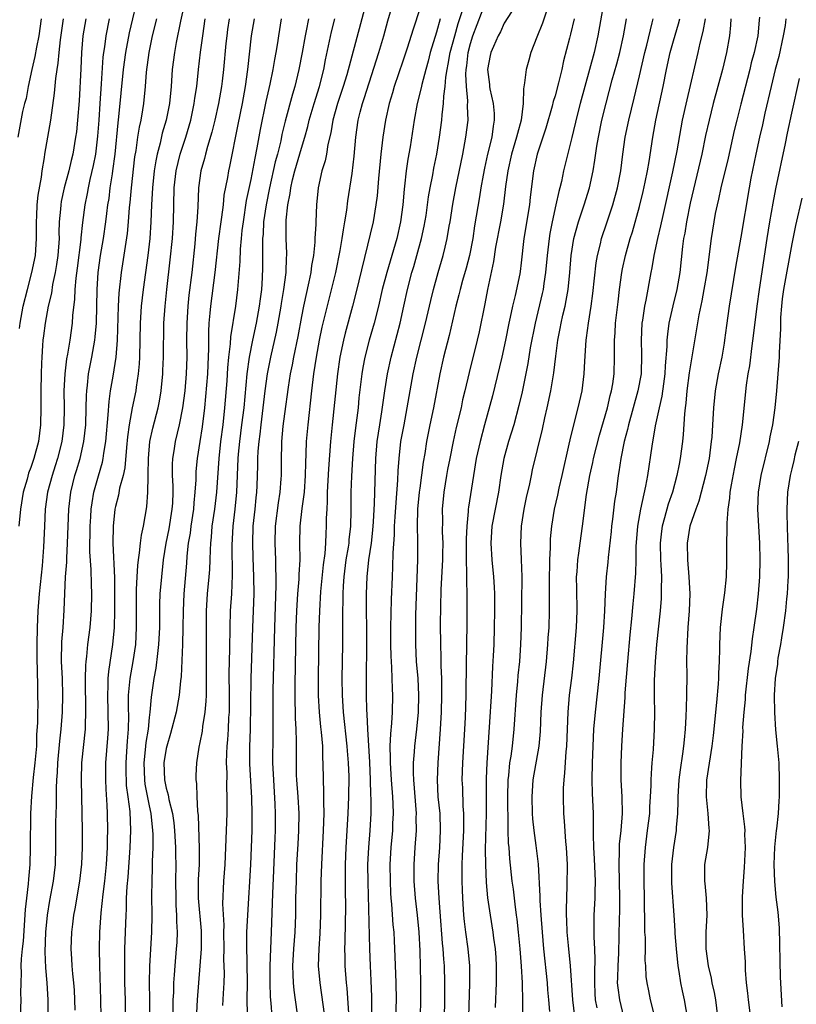
# Model space of a CAD drawing. Units: inches. Extents: x 2586000 to 2589000, y 1497000 to 1500000.
# Drawn here: x 2586140 to 2586232, y 1497402 to 1497519 of the extents above; entities that cross this region are included whole.
import ezdxf

# ---------------------------------------------------------------- set-up
doc = ezdxf.new("R2010")
doc.units = ezdxf.units.IN
doc.header["$MEASUREMENT"] = 0
doc.layers.add('LD25861497_2ft', color=101, linetype='Continuous')

msp = doc.modelspace()

# ---------------------------------------------------------------- linework, layer by layer
at = {"layer": 'LD25861497_2ft'}
for points, elevation in [([(2586143.04, 1497401), (2586143.06, 1497403), (2586142.91, 1497405), (2586142.75, 1497406.75), (2586142.68, 1497408.68), (2586142.78, 1497411), (2586142.96, 1497413), (2586143.25, 1497414.75), (2586143.67, 1497417), (2586143.89, 1497419), (2586143.94, 1497421), (2586143.96, 1497423.96), (2586144.01, 1497425.99), (2586144.02, 1497428.02), (2586144.07, 1497429), (2586144.14, 1497429.86), (2586144.2, 1497431), (2586144.44, 1497433.56), (2586144.59, 1497435), (2586144.73, 1497437), (2586144.78, 1497439), (2586144.72, 1497441), (2586144.63, 1497443), (2586144.67, 1497445.33), (2586144.81, 1497447), (2586144.95, 1497449.05), (2586145.11, 1497453), (2586145.24, 1497454.76), (2586145.23, 1497455.23), (2586145.34, 1497457), (2586145.5, 1497461), (2586145.64, 1497462.36), (2586145.73, 1497463), (2586146.21, 1497465), (2586146.4, 1497465.6), (2586146.81, 1497467), (2586147.27, 1497469), (2586147.49, 1497471), (2586147.55, 1497473), (2586147.56, 1497474.44), (2586147.6, 1497475), (2586147.69, 1497475.69), (2586147.81, 1497477), (2586148.2, 1497479), (2586148.57, 1497481), (2586148.62, 1497481.38), (2586148.75, 1497483), (2586148.82, 1497487), (2586148.96, 1497489), (2586149.23, 1497491), (2586149.57, 1497493), (2586149.87, 1497495), (2586149.98, 1497495.98), (2586150.11, 1497497), (2586150.24, 1497497.76), (2586150.39, 1497499), (2586150.65, 1497500.65), (2586150.71, 1497501), (2586150.97, 1497503), (2586151.31, 1497506.69), (2586151.41, 1497507.41), (2586151.97, 1497513), (2586152.23, 1497515), (2586152.67, 1497517.33), (2586153.8, 1497522.2)], 9722), ([(2586159.21, 1497521), (2586158.7, 1497518.7), (2586158.18, 1497516.18), (2586157.97, 1497515), (2586157.72, 1497513), (2586157.58, 1497511), (2586157.39, 1497509), (2586157, 1497507), (2586156.54, 1497505.46), (2586156.28, 1497504.28), (2586155.94, 1497503), (2586155.78, 1497502.22), (2586155.6, 1497501), (2586155.38, 1497499), (2586155.26, 1497497), (2586155.19, 1497495), (2586155.05, 1497493), (2586154.82, 1497491), (2586154.27, 1497487), (2586154.04, 1497485), (2586153.92, 1497483), (2586153.9, 1497481), (2586153.86, 1497479), (2586153.82, 1497478.18), (2586153.7, 1497477), (2586153.45, 1497475.45), (2586153.4, 1497475), (2586152.99, 1497473.01), (2586152.62, 1497471), (2586152.43, 1497469.57), (2586152.3, 1497468.3), (2586152.1, 1497465.9), (2586151.9, 1497465), (2586151.49, 1497463.49), (2586151.35, 1497462.65), (2586151, 1497461.32), (2586150.93, 1497461), (2586150.74, 1497459), (2586150.71, 1497457), (2586150.87, 1497452.87), (2586150.9, 1497451), (2586150.9, 1497449), (2586150.85, 1497447), (2586150.66, 1497445), (2586150.18, 1497441.82), (2586150.11, 1497441), (2586150.11, 1497440.11), (2586150.05, 1497439), (2586150.11, 1497437), (2586150.14, 1497435), (2586150.07, 1497433.93), (2586149.84, 1497431), (2586149.84, 1497429), (2586149.88, 1497427.88), (2586149.99, 1497426.01), (2586150.02, 1497425), (2586150.05, 1497423), (2586150.04, 1497422.04), (2586150.01, 1497421), (2586149.89, 1497419), (2586149.69, 1497417), (2586149.5, 1497415.5), (2586149.27, 1497413.27), (2586149.13, 1497411), (2586149.09, 1497409), (2586149.1, 1497407), (2586149.24, 1497403), (2586149.27, 1497401)], 9726), ([(2586172.87, 1497399), (2586172.13, 1497404.13), (2586172.05, 1497405), (2586172.03, 1497405.97), (2586171.98, 1497407), (2586172.1, 1497409), (2586172.26, 1497411), (2586172.32, 1497413), (2586172.35, 1497415), (2586172.4, 1497417), (2586172.47, 1497419), (2586172.6, 1497421.4), (2586172.7, 1497423), (2586172.74, 1497425), (2586172.63, 1497427), (2586172.45, 1497429), (2586172.43, 1497429.57), (2586172.4, 1497431), (2586172.42, 1497433.58), (2586172.38, 1497435), (2586172.3, 1497436.3), (2586172.25, 1497439), (2586172.26, 1497440.26), (2586172.37, 1497447), (2586172.44, 1497449), (2586172.57, 1497451), (2586172.72, 1497452.72), (2586172.73, 1497453.27), (2586172.84, 1497455), (2586172.82, 1497457), (2586172.84, 1497459), (2586173.07, 1497461.07), (2586173.35, 1497463), (2586173.5, 1497465), (2586173.52, 1497466.48), (2586173.57, 1497467.57), (2586173.61, 1497469), (2586173.78, 1497471), (2586174.22, 1497475), (2586174.47, 1497477), (2586174.78, 1497479), (2586175.15, 1497481), (2586175.47, 1497482.53), (2586177.07, 1497489), (2586177.6, 1497491.6), (2586177.82, 1497493), (2586177.96, 1497494.04), (2586178.14, 1497495), (2586178.38, 1497496.38), (2586178.51, 1497497.49), (2586179, 1497500.7), (2586179.24, 1497502.76), (2586179.43, 1497505), (2586179.71, 1497507), (2586179.95, 1497507.95), (2586180.23, 1497509), (2586180.43, 1497509.57), (2586181, 1497511.43), (2586182.16, 1497515), (2586182.75, 1497517), (2586183.24, 1497518.76), (2586183.9, 1497521)], 9742), ([(2586184.16, 1497401), (2586184.23, 1497403), (2586184.21, 1497405), (2586184.1, 1497408.11), (2586184.02, 1497409.98), (2586183.96, 1497411), (2586183.87, 1497411.87), (2586183.69, 1497414.31), (2586183.62, 1497415), (2586183.58, 1497415.58), (2586183.52, 1497417), (2586183.5, 1497419), (2586183.61, 1497421), (2586183.8, 1497423), (2586183.83, 1497423.83), (2586183.89, 1497425), (2586183.85, 1497426.15), (2586183.8, 1497427), (2586183.64, 1497429), (2586183.52, 1497431), (2586183.54, 1497431.54), (2586183.51, 1497433), (2586183.56, 1497434.44), (2586183.71, 1497435.71), (2586183.78, 1497437), (2586183.82, 1497439), (2586183.77, 1497439.77), (2586183.7, 1497442.3), (2586183.64, 1497443), (2586183.62, 1497443.62), (2586183.59, 1497445), (2586183.58, 1497447), (2586183.66, 1497450.34), (2586183.76, 1497453), (2586183.83, 1497454.17), (2586183.86, 1497455.86), (2586184.02, 1497457.98), (2586184.03, 1497459), (2586184.09, 1497460.09), (2586184.2, 1497461.8), (2586184.42, 1497464.42), (2586184.46, 1497465.54), (2586184.57, 1497467), (2586184.78, 1497469), (2586185.14, 1497471), (2586185.53, 1497473), (2586186.22, 1497477), (2586186.67, 1497479), (2586187.69, 1497483), (2586188.3, 1497485.7), (2586188.61, 1497487), (2586189.17, 1497489), (2586189.77, 1497491), (2586189.99, 1497491.99), (2586190.24, 1497493), (2586190.48, 1497494.48), (2586190.58, 1497495), (2586190.91, 1497497.09), (2586191.27, 1497499), (2586192.1, 1497503), (2586192.47, 1497505), (2586192.71, 1497507), (2586192.66, 1497508.66), (2586192.69, 1497509.31), (2586192.52, 1497511), (2586192.45, 1497512.45), (2586192.48, 1497513), (2586192.55, 1497513.45), (2586192.73, 1497515), (2586193, 1497516.07), (2586193.29, 1497517), (2586194.81, 1497521)], 9750), ([(2586208.81, 1497521.19), (2586208.06, 1497517), (2586207.62, 1497515), (2586207.1, 1497513), (2586205.97, 1497509), (2586205.61, 1497507.61), (2586205, 1497504.97), (2586204.02, 1497501), (2586203.75, 1497499.75), (2586203.57, 1497499), (2586203.44, 1497498.56), (2586203.11, 1497497), (2586202.66, 1497495), (2586202.39, 1497493.61), (2586202.3, 1497493), (2586202.08, 1497491), (2586201.89, 1497489), (2586201.68, 1497487.68), (2586201.59, 1497487), (2586201.49, 1497486.51), (2586200.67, 1497483), (2586200.08, 1497480.08), (2586199.77, 1497478.23), (2586199.1, 1497474.9), (2586198.73, 1497473.27), (2586198.12, 1497471), (2586197.51, 1497469), (2586196.96, 1497467), (2586196.61, 1497465), (2586196.32, 1497463), (2586195.54, 1497459), (2586195.4, 1497457), (2586195.52, 1497455), (2586195.71, 1497453), (2586195.8, 1497451.8), (2586195.83, 1497451), (2586195.85, 1497449), (2586195.82, 1497447), (2586195.75, 1497445), (2586195.68, 1497443.68), (2586195.59, 1497442.41), (2586195.48, 1497439.48), (2586195.23, 1497435.23), (2586194.92, 1497431), (2586194.85, 1497429.15), (2586194.87, 1497425), (2586194.75, 1497420.75), (2586194.76, 1497419), (2586194.86, 1497416.86), (2586195.03, 1497415.03), (2586195.32, 1497413), (2586195.65, 1497411), (2586195.74, 1497410.26), (2586195.92, 1497409), (2586195.99, 1497407.99), (2586196.04, 1497407), (2586196.03, 1497405), (2586195.92, 1497402.08)], 9758), ([(2586180.59, 1497520.59), (2586178.36, 1497512.36), (2586177.95, 1497511), (2586177.28, 1497509), (2586176.72, 1497507), (2586176.48, 1497505.52), (2586176.13, 1497504.13), (2586175.96, 1497503), (2586175.81, 1497502.19), (2586175.43, 1497501), (2586174.98, 1497499), (2586174.8, 1497497), (2586174.7, 1497495), (2586174.7, 1497494.7), (2586174.59, 1497493), (2586174.58, 1497492.58), (2586174.41, 1497491), (2586174.19, 1497489.81), (2586174.11, 1497489), (2586173.89, 1497487.89), (2586173.24, 1497485), (2586173, 1497483.8), (2586172.56, 1497481.44), (2586172.06, 1497479), (2586171.91, 1497478.09), (2586171.68, 1497477), (2586171.43, 1497475.43), (2586171, 1497472.27), (2586170.82, 1497470.82), (2586170.65, 1497469), (2586170.63, 1497468.63), (2586170.61, 1497467), (2586170.61, 1497465), (2586170.58, 1497464.58), (2586170.45, 1497463), (2586170.23, 1497461.77), (2586169.88, 1497459), (2586169.84, 1497457), (2586169.92, 1497455), (2586169.92, 1497454.08), (2586169.97, 1497453), (2586169.98, 1497451.98), (2586169.8, 1497447), (2586169.62, 1497439.62), (2586169.6, 1497437), (2586169.61, 1497434.39), (2586169.59, 1497431), (2586169.68, 1497429), (2586169.87, 1497426.13), (2586169.91, 1497425), (2586169.91, 1497423.91), (2586169.89, 1497423), (2586169.85, 1497422.15), (2586169.71, 1497418.29), (2586169.57, 1497415.57), (2586169.42, 1497411), (2586169.33, 1497409), (2586169.26, 1497407), (2586169.27, 1497405), (2586169.32, 1497403.32), (2586169.39, 1497402.61), (2586169.51, 1497401)], 9740), ([(2586187, 1497520.18), (2586186.21, 1497517.79), (2586185.51, 1497515.51), (2586185, 1497513.97), (2586183.97, 1497511), (2586183.76, 1497510.24), (2586183.38, 1497509), (2586182.94, 1497507), (2586182.63, 1497505), (2586182.41, 1497503), (2586182.11, 1497500.11), (2586181.95, 1497498.05), (2586181.82, 1497497), (2586181.49, 1497495), (2586179.45, 1497486.55), (2586179.05, 1497485), (2586178.18, 1497481.82), (2586177.98, 1497481), (2586177.54, 1497479), (2586177.25, 1497477), (2586176.62, 1497471), (2586176.43, 1497469), (2586176.21, 1497465.79), (2586176.06, 1497463), (2586176.05, 1497461.95), (2586175.99, 1497461), (2586175.94, 1497459.94), (2586175.94, 1497459), (2586175.87, 1497458.13), (2586175.84, 1497457), (2586175.76, 1497455.76), (2586175.58, 1497454.42), (2586175.26, 1497451.26), (2586175.12, 1497449), (2586175.07, 1497447.07), (2586174.98, 1497441), (2586174.99, 1497438.99), (2586175.1, 1497437), (2586175.27, 1497435.27), (2586175.35, 1497434.65), (2586175.48, 1497433), (2586175.51, 1497431.51), (2586175.55, 1497431), (2586175.57, 1497429), (2586175.63, 1497427.63), (2586175.61, 1497426.39), (2586175.64, 1497425), (2586175.57, 1497423), (2586175.36, 1497419), (2586175.3, 1497417), (2586175.26, 1497413), (2586175.18, 1497410.82), (2586175.05, 1497409), (2586175, 1497407), (2586175.16, 1497405), (2586175.88, 1497399.88)], 9744), ([(2586181.35, 1497401), (2586181.35, 1497403.35), (2586181.27, 1497405.27), (2586181.17, 1497407), (2586181.09, 1497409), (2586180.89, 1497416.89), (2586180.87, 1497419), (2586180.97, 1497421), (2586181.13, 1497423), (2586181.25, 1497425), (2586181.26, 1497426.74), (2586181.23, 1497427.23), (2586181.19, 1497429), (2586181.08, 1497431.08), (2586180.85, 1497435), (2586180.78, 1497436.78), (2586180.74, 1497437.26), (2586180.7, 1497439), (2586180.69, 1497441), (2586180.72, 1497445), (2586180.7, 1497451), (2586180.78, 1497453), (2586180.99, 1497455), (2586181.28, 1497457), (2586181.46, 1497458.54), (2586181.53, 1497459.53), (2586181.65, 1497461.66), (2586181.82, 1497467), (2586181.97, 1497469), (2586182.27, 1497471), (2586182.53, 1497472.53), (2586182.87, 1497475), (2586183.17, 1497477), (2586183.61, 1497479), (2586184.68, 1497483), (2586185.13, 1497485), (2586185.56, 1497487), (2586186.08, 1497489), (2586186.3, 1497489.7), (2586186.67, 1497491), (2586187.22, 1497493), (2586187.53, 1497494.47), (2586187.74, 1497495.74), (2586187.92, 1497497), (2586188.04, 1497497.96), (2586188.22, 1497499), (2586188.53, 1497500.53), (2586188.67, 1497501.33), (2586189.02, 1497503), (2586189.34, 1497505), (2586189.6, 1497507), (2586189.65, 1497507.65), (2586189.82, 1497509), (2586189.85, 1497509.85), (2586190.01, 1497511), (2586190.08, 1497512.08), (2586190.23, 1497513), (2586190.37, 1497513.63), (2586190.6, 1497515), (2586191.13, 1497517), (2586191.55, 1497518.45), (2586192.09, 1497520.09)], 9748), ([(2586197.84, 1497519.84), (2586197, 1497518.47), (2586196.54, 1497517.46), (2586196.28, 1497517), (2586195.72, 1497515.72), (2586195.42, 1497515), (2586195.34, 1497514.66), (2586195.03, 1497513), (2586195.24, 1497511.24), (2586195.24, 1497511), (2586195.29, 1497510.71), (2586195.68, 1497509), (2586195.79, 1497507.79), (2586195.82, 1497507), (2586195.68, 1497506.32), (2586195.52, 1497505), (2586195.03, 1497503), (2586194.66, 1497501.34), (2586194.5, 1497500.5), (2586194.23, 1497499), (2586194.07, 1497497.93), (2586193.48, 1497494.52), (2586193.26, 1497493), (2586192.87, 1497491), (2586192.48, 1497489.52), (2586192.06, 1497488.06), (2586191.78, 1497487), (2586191.64, 1497486.36), (2586191.28, 1497485), (2586190.47, 1497481.53), (2586189.82, 1497479), (2586189.38, 1497477), (2586188.63, 1497473), (2586188.2, 1497471), (2586187.81, 1497469), (2586187.61, 1497467.61), (2586187.42, 1497466.58), (2586187, 1497463.5), (2586186.94, 1497463), (2586186.75, 1497461), (2586186.7, 1497459), (2586186.75, 1497457.25), (2586186.75, 1497455), (2586186.51, 1497448.51), (2586186.48, 1497447), (2586186.48, 1497445), (2586186.59, 1497443), (2586186.76, 1497441), (2586186.85, 1497439), (2586186.8, 1497437), (2586186.6, 1497435), (2586186.36, 1497433), (2586186.33, 1497432.33), (2586186.22, 1497431), (2586186.21, 1497429.79), (2586186.25, 1497429), (2586186.57, 1497425), (2586186.55, 1497424.55), (2586186.58, 1497423), (2586186.42, 1497421), (2586186.3, 1497419), (2586186.3, 1497417), (2586186.44, 1497415), (2586186.68, 1497413), (2586186.88, 1497411), (2586187, 1497408.79), (2586187.08, 1497405), (2586187.09, 1497403), (2586187.05, 1497401)], 9752), ([(2586202.02, 1497520.02), (2586201.53, 1497518.47), (2586200.84, 1497516.84), (2586200.14, 1497515), (2586199.91, 1497514.09), (2586199.59, 1497513), (2586199.41, 1497511.41), (2586199.27, 1497510.73), (2586199.24, 1497509), (2586198.99, 1497507), (2586198.55, 1497505.45), (2586198.46, 1497505), (2586197.85, 1497503), (2586197.4, 1497501), (2586197.16, 1497499.16), (2586196.91, 1497497.09), (2586196.54, 1497495), (2586195.98, 1497491.98), (2586195.72, 1497490.28), (2586195.02, 1497486.98), (2586194.7, 1497485.3), (2586194.04, 1497481.96), (2586193.81, 1497481), (2586192.83, 1497477.17), (2586192.34, 1497475), (2586192.07, 1497473.93), (2586191.88, 1497473), (2586191.32, 1497470.68), (2586190.95, 1497469), (2586190.54, 1497467), (2586190.29, 1497465.71), (2586190.17, 1497465), (2586189.84, 1497463), (2586189.66, 1497461), (2586189.68, 1497459.68), (2586189.67, 1497458.33), (2586189.73, 1497457), (2586189.71, 1497455.71), (2586189.7, 1497455), (2586189.5, 1497451.5), (2586189.44, 1497449.44), (2586189.42, 1497447.42), (2586189.44, 1497445), (2586189.5, 1497443.5), (2586189.51, 1497442.49), (2586189.58, 1497441), (2586189.59, 1497439), (2586189.53, 1497437), (2586189.43, 1497435), (2586189.12, 1497431), (2586189.04, 1497429), (2586189.15, 1497427), (2586189.36, 1497425), (2586189.43, 1497423), (2586189.32, 1497421), (2586189.18, 1497419), (2586189.15, 1497417), (2586189.26, 1497415), (2586189.39, 1497413.39), (2586189.67, 1497409.67), (2586189.74, 1497409), (2586189.8, 1497407.8), (2586189.88, 1497407), (2586189.93, 1497405), (2586189.93, 1497403.93), (2586189.87, 1497399.87)], 9754), ([(2586142.22, 1497519), (2586141.92, 1497517), (2586141.66, 1497515.66), (2586141.47, 1497514.53), (2586141.12, 1497513), (2586140.69, 1497511), (2586140.43, 1497509.57), (2586140.26, 1497509), (2586140.02, 1497508.02), (2586139.46, 1497505)], 9714), ([(2586147.5, 1497519), (2586147.15, 1497517), (2586146.98, 1497515), (2586146.91, 1497513.09), (2586146.69, 1497509.31), (2586146.52, 1497507), (2586146.38, 1497505.62), (2586146.29, 1497505), (2586145.94, 1497503), (2586145.75, 1497502.25), (2586145.47, 1497501), (2586144.94, 1497499), (2586144.59, 1497497.41), (2586144.52, 1497497), (2586144.49, 1497496.49), (2586144.35, 1497495), (2586144.32, 1497493.68), (2586144.33, 1497493), (2586144.19, 1497491), (2586144.04, 1497489.96), (2586143.87, 1497489), (2586143.57, 1497487.57), (2586143.43, 1497486.57), (2586143.06, 1497485), (2586142.67, 1497483), (2586142.48, 1497481.52), (2586142.41, 1497481), (2586142.38, 1497480.38), (2586142.29, 1497479), (2586142.27, 1497478.27), (2586142.21, 1497477), (2586142.17, 1497475), (2586142.18, 1497473), (2586142.15, 1497471), (2586141.9, 1497469), (2586141.36, 1497467), (2586141, 1497465.94), (2586140.72, 1497465.28), (2586140.54, 1497464.54), (2586140.08, 1497463), (2586139.75, 1497461), (2586139.59, 1497459)], 9718), ([(2586139.63, 1497482.37), (2586139.71, 1497483), (2586140.1, 1497485), (2586140.6, 1497487), (2586141.12, 1497489), (2586141.53, 1497491), (2586141.68, 1497493), (2586141.67, 1497495), (2586141.71, 1497495.71), (2586141.75, 1497497), (2586141.85, 1497498.15), (2586142.25, 1497500.25), (2586142.34, 1497501), (2586142.61, 1497502.61), (2586142.65, 1497503), (2586143.36, 1497507), (2586143.79, 1497510.21), (2586143.93, 1497511.93), (2586144.1, 1497513), (2586144.23, 1497513.77), (2586144.34, 1497515), (2586144.5, 1497516.5), (2586144.85, 1497519)], 9716), ([(2586150.27, 1497519), (2586149.85, 1497517), (2586149.7, 1497515.7), (2586149.59, 1497515), (2586149.52, 1497514.48), (2586149.32, 1497511.32), (2586149.15, 1497509), (2586149.02, 1497507.02), (2586148.88, 1497505.12), (2586148.63, 1497503), (2586148.37, 1497501.63), (2586147.98, 1497499.98), (2586147.77, 1497499), (2586147.66, 1497498.34), (2586147.38, 1497497), (2586147.1, 1497494.9), (2586146.9, 1497493.1), (2586146.89, 1497492.89), (2586146.48, 1497489.52), (2586146.31, 1497488.31), (2586146.21, 1497487), (2586146.17, 1497485.83), (2586145.93, 1497483.93), (2586145.88, 1497483), (2586145.59, 1497481), (2586145.32, 1497479.32), (2586145.21, 1497478.79), (2586145, 1497477), (2586144.91, 1497475), (2586144.93, 1497473), (2586144.89, 1497471), (2586144.65, 1497469), (2586144.15, 1497467), (2586143.88, 1497466.12), (2586143.5, 1497465), (2586142.98, 1497463), (2586142.7, 1497461), (2586142.6, 1497459), (2586142.5, 1497456.5), (2586142.32, 1497454.32), (2586141.98, 1497451), (2586141.83, 1497449), (2586141.75, 1497447), (2586141.71, 1497445), (2586141.7, 1497443.7), (2586141.71, 1497443), (2586141.75, 1497442.25), (2586141.77, 1497439.77), (2586141.79, 1497439), (2586141.8, 1497437.8), (2586141.78, 1497437), (2586141.78, 1497435.78), (2586141.68, 1497434.31), (2586141.65, 1497433), (2586141.46, 1497431), (2586141.26, 1497429.26), (2586141.06, 1497427.06), (2586140.97, 1497425), (2586140.93, 1497421), (2586140.88, 1497419), (2586140.73, 1497417.27), (2586140.69, 1497416.69), (2586140.47, 1497415), (2586140.33, 1497413.67), (2586140.07, 1497409.93), (2586139.96, 1497409), (2586139.84, 1497407.84), (2586139.81, 1497407), (2586139.83, 1497406.17), (2586139.79, 1497405), (2586139.78, 1497403.78), (2586139.81, 1497403), (2586139.74, 1497401)], 9720), ([(2586146.23, 1497401.77), (2586146.21, 1497403), (2586146.14, 1497404.14), (2586146.07, 1497405), (2586145.95, 1497406.05), (2586145.87, 1497407), (2586145.84, 1497407.84), (2586145.77, 1497409), (2586145.84, 1497411), (2586145.95, 1497411.95), (2586146.09, 1497413), (2586146.24, 1497413.76), (2586146.79, 1497417), (2586147.01, 1497419.01), (2586147.09, 1497421), (2586147.09, 1497423), (2586147.07, 1497425), (2586146.99, 1497429), (2586147.04, 1497431), (2586147.45, 1497435), (2586147.45, 1497435.45), (2586147.5, 1497437), (2586147.45, 1497441), (2586147.48, 1497442.52), (2586147.52, 1497443), (2586147.6, 1497443.6), (2586147.73, 1497445), (2586148, 1497447), (2586148.18, 1497449), (2586148.21, 1497451), (2586148.15, 1497452.15), (2586148.11, 1497453.89), (2586147.98, 1497455.98), (2586148, 1497459), (2586148.09, 1497460.09), (2586148.14, 1497461), (2586148.23, 1497461.77), (2586148.46, 1497463), (2586149, 1497464.97), (2586149.45, 1497466.55), (2586149.54, 1497467), (2586149.62, 1497467.62), (2586149.86, 1497469), (2586150.15, 1497472.15), (2586150.24, 1497473.76), (2586150.42, 1497475), (2586150.72, 1497476.72), (2586151.09, 1497479), (2586151.26, 1497481), (2586151.35, 1497485), (2586151.44, 1497486.56), (2586151.71, 1497489), (2586152.41, 1497493.59), (2586152.55, 1497495), (2586152.67, 1497496.67), (2586152.74, 1497497.26), (2586152.89, 1497499), (2586153.31, 1497502.69), (2586153.44, 1497503.44), (2586153.65, 1497505), (2586153.84, 1497506.17), (2586154.03, 1497507), (2586154.25, 1497508.25), (2586154.36, 1497509), (2586154.56, 1497511), (2586154.68, 1497512.68), (2586154.97, 1497515), (2586155.38, 1497517), (2586155.88, 1497519)], 9724), ([(2586152.17, 1497401), (2586152.17, 1497403), (2586152.12, 1497405), (2586152.1, 1497407), (2586152.13, 1497409), (2586152.25, 1497413), (2586152.29, 1497413.71), (2586152.32, 1497415), (2586152.39, 1497416.39), (2586152.5, 1497417.5), (2586152.75, 1497421), (2586152.82, 1497423), (2586152.73, 1497425.27), (2586152.51, 1497427), (2586152.32, 1497428.32), (2586152.29, 1497429), (2586152.28, 1497429.72), (2586152.25, 1497431), (2586152.36, 1497432.36), (2586152.43, 1497433.57), (2586152.55, 1497435), (2586152.58, 1497436.58), (2586152.56, 1497437.44), (2586152.56, 1497439), (2586152.74, 1497441), (2586153.1, 1497443), (2586153.4, 1497445), (2586153.5, 1497447), (2586153.48, 1497451), (2586153.51, 1497451.51), (2586153.56, 1497453), (2586153.64, 1497454.36), (2586153.72, 1497455), (2586153.86, 1497455.86), (2586153.96, 1497457), (2586154.07, 1497457.93), (2586154.32, 1497459), (2586154.72, 1497461.28), (2586154.84, 1497463), (2586154.86, 1497464.86), (2586154.89, 1497465.11), (2586154.9, 1497467), (2586155.06, 1497469), (2586155.41, 1497470.59), (2586156.06, 1497473), (2586156.21, 1497473.79), (2586156.41, 1497475), (2586156.59, 1497477), (2586156.61, 1497477.39), (2586156.68, 1497479), (2586156.74, 1497483), (2586156.87, 1497485), (2586157.08, 1497487), (2586157.49, 1497490.51), (2586157.73, 1497493), (2586157.86, 1497495), (2586157.96, 1497499), (2586158.19, 1497501), (2586158.67, 1497503), (2586159.31, 1497505), (2586159.9, 1497507), (2586160.33, 1497509), (2586160.4, 1497509.6), (2586160.61, 1497511), (2586160.81, 1497513), (2586161.05, 1497515.05), (2586161.32, 1497517), (2586161.62, 1497519)], 9728), ([(2586164.46, 1497519), (2586164.27, 1497517.73), (2586164.17, 1497517), (2586164.07, 1497516.07), (2586163.78, 1497513), (2586163.62, 1497511.62), (2586163.55, 1497511), (2586163.21, 1497509), (2586162.76, 1497507), (2586162.41, 1497505.59), (2586161.9, 1497503.9), (2586161.66, 1497503), (2586161.53, 1497502.47), (2586161.11, 1497501), (2586160.83, 1497499), (2586160.75, 1497496.75), (2586160.64, 1497495), (2586160.48, 1497493.52), (2586160.38, 1497492.38), (2586160.02, 1497489), (2586159.69, 1497486.31), (2586159.56, 1497485), (2586159.44, 1497483), (2586159.42, 1497481), (2586159.43, 1497479), (2586159.37, 1497477), (2586159.21, 1497475), (2586158.95, 1497473), (2586158.53, 1497471), (2586158.05, 1497469), (2586157.91, 1497467.91), (2586157.76, 1497467), (2586157.71, 1497466.29), (2586157.72, 1497465), (2586157.77, 1497463.77), (2586157.77, 1497463), (2586157.73, 1497461.73), (2586157.68, 1497461), (2586157.32, 1497458.68), (2586156.98, 1497457), (2586156.66, 1497455), (2586156.43, 1497453), (2586156.27, 1497451), (2586156.23, 1497449.77), (2586156.2, 1497447), (2586156.1, 1497445), (2586155.96, 1497443.96), (2586155.79, 1497442.21), (2586155.55, 1497441), (2586155.23, 1497438.77), (2586155.08, 1497437), (2586155, 1497436.37), (2586154.86, 1497435), (2586154.6, 1497433.4), (2586154.53, 1497432.53), (2586154.36, 1497431), (2586154.43, 1497429), (2586154.49, 1497428.49), (2586155, 1497425.94), (2586155.2, 1497425), (2586155.4, 1497423), (2586155.42, 1497422.58), (2586155.41, 1497421), (2586155.35, 1497419.35), (2586155.35, 1497418.65), (2586155.29, 1497417), (2586155.28, 1497415.28), (2586155.3, 1497413), (2586155.26, 1497411), (2586155.02, 1497406.98), (2586155, 1497405), (2586155.02, 1497403.02), (2586155.01, 1497401)], 9730), ([(2586167.4, 1497519), (2586167.07, 1497517), (2586166.64, 1497513), (2586166.35, 1497511), (2586165.98, 1497509), (2586165.49, 1497506.51), (2586164.48, 1497501.52), (2586164.36, 1497501), (2586164.24, 1497500.24), (2586163.84, 1497498.16), (2586163.73, 1497497), (2586163.55, 1497495.55), (2586163.46, 1497495), (2586163.2, 1497493), (2586162.77, 1497489), (2586162.25, 1497485), (2586162.18, 1497484.18), (2586162.06, 1497483), (2586162, 1497482), (2586162, 1497480), (2586161.91, 1497478.09), (2586161.88, 1497477), (2586161.67, 1497474.33), (2586161.54, 1497473), (2586161.26, 1497470.74), (2586161, 1497469.02), (2586160.67, 1497467), (2586160.52, 1497465.48), (2586160.49, 1497465), (2586160.49, 1497464.49), (2586160.39, 1497463), (2586160.26, 1497461.74), (2586160.22, 1497461), (2586159.91, 1497459), (2586159.82, 1497458.18), (2586159.62, 1497457), (2586159.45, 1497455.45), (2586159.39, 1497454.61), (2586159.08, 1497451), (2586159, 1497449), (2586158.99, 1497447), (2586158.93, 1497445), (2586158.76, 1497441.24), (2586158.69, 1497440.69), (2586158.55, 1497439), (2586158.18, 1497437), (2586157.52, 1497434.48), (2586157.06, 1497433), (2586157, 1497432.72), (2586156.73, 1497431), (2586156.79, 1497429), (2586157, 1497428.01), (2586157.23, 1497427.23), (2586157.32, 1497426.68), (2586157.75, 1497425), (2586157.9, 1497423.9), (2586157.98, 1497423), (2586158.1, 1497421), (2586158.11, 1497420.11), (2586158.14, 1497419), (2586158.12, 1497417), (2586158.14, 1497415), (2586158.16, 1497414.16), (2586158.24, 1497413), (2586158.23, 1497412.23), (2586158.3, 1497411), (2586158.25, 1497409.75), (2586158.19, 1497409), (2586158.01, 1497407), (2586157.95, 1497405.95), (2586157.87, 1497405), (2586157.85, 1497403.85), (2586157.8, 1497403), (2586157.78, 1497401)], 9732), ([(2586170.62, 1497519), (2586170.27, 1497517), (2586170.16, 1497516.16), (2586169.98, 1497515), (2586169.82, 1497514.18), (2586169.63, 1497513), (2586169.25, 1497511.25), (2586168.78, 1497509.22), (2586168.11, 1497505.89), (2586167.73, 1497503.73), (2586167.47, 1497502.53), (2586167, 1497500), (2586166.48, 1497497.51), (2586166.09, 1497495), (2586165.95, 1497493.95), (2586165.86, 1497493), (2586165.75, 1497491.75), (2586165.7, 1497490.3), (2586165.44, 1497487), (2586165.2, 1497485), (2586164.61, 1497481.39), (2586164.58, 1497480.58), (2586164.39, 1497479), (2586164.27, 1497477.73), (2586164.17, 1497476.17), (2586163.9, 1497473), (2586163.69, 1497471), (2586163.44, 1497469), (2586163.22, 1497467), (2586162.95, 1497463), (2586162.7, 1497461), (2586162.42, 1497459), (2586162.32, 1497457.68), (2586162.24, 1497457), (2586162.2, 1497456.2), (2586162.18, 1497455), (2586162.12, 1497453.88), (2586162.06, 1497453), (2586161.87, 1497451), (2586161.75, 1497449), (2586161.74, 1497445), (2586161.72, 1497443), (2586161.72, 1497439.72), (2586161.73, 1497439), (2586161.71, 1497438.29), (2586161.59, 1497437), (2586161.31, 1497435.31), (2586161.25, 1497434.75), (2586161, 1497433.43), (2586160.88, 1497432.88), (2586160.58, 1497431), (2586160.5, 1497429.5), (2586160.49, 1497429), (2586160.57, 1497428.57), (2586160.62, 1497427), (2586160.7, 1497425.3), (2586160.78, 1497424.78), (2586160.9, 1497420.9), (2586160.89, 1497419), (2586160.8, 1497417.2), (2586160.78, 1497415), (2586161.13, 1497411.13), (2586161.14, 1497410.86), (2586161.13, 1497409), (2586161, 1497407), (2586160.66, 1497403), (2586160.57, 1497401.43)], 9734), ([(2586173.83, 1497519), (2586173.57, 1497517.57), (2586173.44, 1497517), (2586173.1, 1497515), (2586172.71, 1497513), (2586172.22, 1497511), (2586171.93, 1497510.07), (2586171.09, 1497506.91), (2586170.7, 1497505.3), (2586170.55, 1497504.55), (2586170.16, 1497503), (2586169.91, 1497502.09), (2586169.21, 1497499), (2586168.82, 1497497), (2586168.53, 1497495), (2586168.46, 1497493.54), (2586168.4, 1497493), (2586168.38, 1497492.38), (2586168.41, 1497491), (2586168.41, 1497489.59), (2586168.36, 1497488.36), (2586168.26, 1497487), (2586168.11, 1497485.89), (2586168.02, 1497485), (2586167.66, 1497483), (2586167.22, 1497481), (2586166.83, 1497479), (2586166.56, 1497477), (2586166.17, 1497473), (2586165.93, 1497471), (2586165.67, 1497469), (2586165.51, 1497467.51), (2586165.47, 1497467), (2586165.31, 1497463), (2586165.12, 1497461), (2586164.88, 1497459), (2586164.77, 1497456.77), (2586164.81, 1497453.19), (2586164.71, 1497451), (2586164.58, 1497449), (2586164.52, 1497447), (2586164.49, 1497444.49), (2586164.43, 1497441.57), (2586164.45, 1497439), (2586164.44, 1497437), (2586164.38, 1497436.38), (2586164.32, 1497435), (2586164.25, 1497433.75), (2586164.18, 1497433), (2586164.13, 1497432.13), (2586164.11, 1497431), (2586164.16, 1497429.84), (2586164.15, 1497428.15), (2586164.19, 1497427), (2586164.17, 1497425), (2586164.03, 1497421), (2586163.93, 1497419), (2586163.78, 1497417), (2586163.67, 1497414.33), (2586163.82, 1497411.82), (2586163.8, 1497411), (2586163.81, 1497409), (2586163.8, 1497407.8), (2586163.85, 1497406.15), (2586163.82, 1497405), (2586163.73, 1497403.73), (2586163.68, 1497402.32)], 9736), ([(2586166.62, 1497401.38), (2586166.6, 1497403), (2586166.63, 1497405), (2586166.53, 1497409.47), (2586166.56, 1497411), (2586166.66, 1497413), (2586167.03, 1497419), (2586167.11, 1497421), (2586167.16, 1497423), (2586167.18, 1497425), (2586167.14, 1497426.86), (2586166.91, 1497430.91), (2586166.91, 1497432.91), (2586166.98, 1497435), (2586167.05, 1497441), (2586167.24, 1497447), (2586167.33, 1497449), (2586167.4, 1497451), (2586167.39, 1497453), (2586167.29, 1497455.29), (2586167.24, 1497457), (2586167.31, 1497459), (2586167.52, 1497461), (2586167.64, 1497462.36), (2586167.71, 1497463), (2586167.75, 1497463.75), (2586167.83, 1497466.17), (2586167.84, 1497467), (2586167.88, 1497467.88), (2586167.99, 1497469), (2586168.11, 1497469.89), (2586168.23, 1497471), (2586168.73, 1497475), (2586169, 1497477), (2586169.39, 1497479), (2586170.06, 1497481.94), (2586170.26, 1497483), (2586170.61, 1497485), (2586170.66, 1497485.34), (2586170.93, 1497487), (2586171.19, 1497489), (2586171.23, 1497490.77), (2586171.26, 1497491), (2586171.26, 1497491.26), (2586171.18, 1497493), (2586171.18, 1497495), (2586171.19, 1497495.19), (2586171.39, 1497497), (2586171.67, 1497498.33), (2586171.74, 1497499), (2586171.95, 1497499.95), (2586172.22, 1497501), (2586173, 1497503.68), (2586173.4, 1497505), (2586173.75, 1497506.25), (2586173.92, 1497507), (2586174.5, 1497509), (2586175.12, 1497511), (2586175.64, 1497513), (2586175.86, 1497514.14), (2586176.34, 1497516.34), (2586176.56, 1497517.44), (2586176.96, 1497519)], 9738), ([(2586189.43, 1497519), (2586189, 1497517.42), (2586188.25, 1497515), (2586188, 1497514), (2586187.7, 1497513), (2586187.24, 1497511.24), (2586187.16, 1497510.84), (2586186.7, 1497509), (2586186.33, 1497507), (2586185.85, 1497503.85), (2586185.6, 1497502.4), (2586185.4, 1497501), (2586185.2, 1497499.2), (2586185.15, 1497498.85), (2586185.01, 1497497), (2586184.74, 1497495), (2586184.29, 1497493), (2586183.09, 1497489), (2586182.57, 1497487), (2586182.1, 1497485), (2586181.59, 1497483), (2586181, 1497480.98), (2586180.49, 1497479), (2586180.25, 1497477.75), (2586180.13, 1497477), (2586179.81, 1497474.19), (2586179.7, 1497473), (2586179.39, 1497470.61), (2586179.2, 1497469), (2586179.04, 1497467), (2586178.92, 1497464.92), (2586178.85, 1497463), (2586178.86, 1497460.86), (2586178.82, 1497459), (2586178.62, 1497457.38), (2586178.59, 1497457), (2586178.53, 1497456.53), (2586178.27, 1497455), (2586178.02, 1497453), (2586177.94, 1497451.94), (2586177.9, 1497451), (2586177.9, 1497450.1), (2586177.87, 1497449), (2586177.87, 1497445), (2586177.8, 1497441), (2586177.82, 1497439), (2586177.94, 1497437), (2586178.39, 1497433), (2586178.43, 1497432.43), (2586178.55, 1497431), (2586178.6, 1497429.4), (2586178.56, 1497427), (2586178.49, 1497425), (2586178.27, 1497421), (2586178.19, 1497419), (2586178.18, 1497416.18), (2586178.2, 1497413.8), (2586178.17, 1497412.17), (2586178.15, 1497409.85), (2586178.11, 1497409), (2586178.12, 1497408.12), (2586178.15, 1497407), (2586178.3, 1497405), (2586178.38, 1497404.38), (2586178.58, 1497401.42)], 9746), ([(2586205.26, 1497519), (2586204.83, 1497517.17), (2586204.7, 1497516.7), (2586203.99, 1497514.01), (2586203.79, 1497513), (2586203.43, 1497511.43), (2586203, 1497509.87), (2586202.79, 1497509.21), (2586202.67, 1497508.67), (2586201.93, 1497506.07), (2586200.9, 1497503), (2586200.47, 1497501), (2586200.08, 1497497.92), (2586199.98, 1497497), (2586199.33, 1497493), (2586199, 1497490.13), (2586198.87, 1497489.13), (2586198.82, 1497488.82), (2586198.29, 1497486.29), (2586197.96, 1497485), (2586197.7, 1497483.7), (2586197.54, 1497483), (2586197.16, 1497481), (2586196.71, 1497479), (2586195.59, 1497474.41), (2586194.65, 1497471), (2586194.13, 1497469), (2586193.69, 1497467), (2586193.35, 1497465), (2586192.75, 1497461.25), (2586192.72, 1497461), (2586192.72, 1497460.72), (2586192.55, 1497459), (2586192.49, 1497457.51), (2586192.5, 1497455), (2586192.54, 1497453.46), (2586192.51, 1497452.51), (2586192.56, 1497451), (2586192.58, 1497449.42), (2586192.57, 1497447), (2586192.52, 1497445.48), (2586192.53, 1497444.53), (2586192.49, 1497443), (2586192.45, 1497439), (2586192.36, 1497436.36), (2586192.29, 1497435), (2586192.04, 1497431), (2586191.99, 1497429), (2586192.04, 1497428.04), (2586192.11, 1497425.89), (2586192.18, 1497425), (2586192.19, 1497424.19), (2586192.17, 1497423), (2586192.01, 1497420.01), (2586191.98, 1497419), (2586191.99, 1497418.01), (2586191.97, 1497417), (2586192.01, 1497416.01), (2586192.06, 1497415), (2586192.19, 1497413), (2586192.25, 1497412.25), (2586192.4, 1497411), (2586192.68, 1497409), (2586192.88, 1497407), (2586192.9, 1497404.9), (2586192.76, 1497401)], 9756), ([(2586199.18, 1497401), (2586199.21, 1497402.79), (2586199.14, 1497405), (2586199.03, 1497406.97), (2586198.89, 1497409), (2586198.7, 1497411), (2586198.53, 1497412.53), (2586198.46, 1497413), (2586198.3, 1497414.3), (2586198.19, 1497415), (2586198.07, 1497416.07), (2586197.95, 1497417), (2586197.65, 1497419.65), (2586197.56, 1497421), (2586197.5, 1497421.5), (2586197.46, 1497423), (2586197.44, 1497423.44), (2586197.4, 1497427), (2586197.46, 1497429), (2586197.53, 1497429.53), (2586197.67, 1497431), (2586197.81, 1497431.81), (2586197.97, 1497433), (2586198.18, 1497435), (2586198.46, 1497439), (2586198.61, 1497440.61), (2586198.66, 1497441.34), (2586198.83, 1497443), (2586198.97, 1497445), (2586199.03, 1497447.03), (2586199.1, 1497453), (2586199.05, 1497455.05), (2586198.96, 1497457), (2586199.02, 1497459), (2586199.34, 1497461), (2586199.62, 1497462.38), (2586200.01, 1497464.01), (2586200.2, 1497465), (2586200.35, 1497465.65), (2586201.52, 1497470.48), (2586201.8, 1497471.8), (2586202.08, 1497473), (2586202.51, 1497475), (2586202.86, 1497477.14), (2586203.09, 1497479.09), (2586203.34, 1497481), (2586203.63, 1497482.37), (2586203.74, 1497483), (2586203.94, 1497483.94), (2586204.19, 1497485), (2586204.33, 1497485.67), (2586204.54, 1497487), (2586204.75, 1497489), (2586204.92, 1497491), (2586205.23, 1497493), (2586205.79, 1497495), (2586206.46, 1497497), (2586207.07, 1497499), (2586207.51, 1497501), (2586207.72, 1497502.28), (2586207.95, 1497503.95), (2586208.13, 1497505), (2586208.55, 1497507), (2586209.04, 1497509.04), (2586209.78, 1497511.78), (2586210.31, 1497513.69), (2586210.65, 1497515), (2586211.09, 1497517), (2586211.44, 1497519)], 9760), ([(2586202.38, 1497401.62), (2586202.28, 1497403), (2586202.17, 1497404.17), (2586202.11, 1497405), (2586201.69, 1497409), (2586201.51, 1497411), (2586201.36, 1497413), (2586201.25, 1497414.75), (2586201.25, 1497415.25), (2586201.03, 1497419.03), (2586200.77, 1497421.23), (2586200.52, 1497423), (2586200.38, 1497424.38), (2586200.33, 1497425), (2586200.28, 1497427), (2586200.42, 1497429), (2586201.14, 1497433), (2586201.29, 1497434.71), (2586201.38, 1497437), (2586201.53, 1497439), (2586201.99, 1497443), (2586202.17, 1497445), (2586202.2, 1497445.8), (2586202.29, 1497447), (2586202.36, 1497449), (2586202.36, 1497451), (2586202.34, 1497452.34), (2586202.38, 1497455), (2586202.46, 1497456.46), (2586202.46, 1497457), (2586202.48, 1497457.52), (2586202.62, 1497459), (2586202.95, 1497461), (2586203.33, 1497462.67), (2586203.5, 1497463.5), (2586203.86, 1497465), (2586204.69, 1497468.69), (2586204.79, 1497469.21), (2586205.22, 1497471), (2586205.73, 1497473), (2586206.2, 1497475), (2586206.46, 1497477), (2586206.52, 1497478.52), (2586206.69, 1497481), (2586206.74, 1497481.26), (2586206.97, 1497483), (2586207.29, 1497485), (2586207.49, 1497486.51), (2586207.87, 1497490.13), (2586208.01, 1497491), (2586208.37, 1497492.37), (2586208.51, 1497493), (2586209.15, 1497494.85), (2586209.84, 1497497), (2586210.39, 1497499), (2586210.79, 1497501), (2586211.03, 1497502.97), (2586211.3, 1497505), (2586211.72, 1497507), (2586212.38, 1497509.62), (2586213, 1497512.26), (2586213.63, 1497515), (2586213.86, 1497515.86), (2586214.51, 1497518.51), (2586214.61, 1497519)], 9762), ([(2586205.35, 1497401), (2586205.12, 1497403), (2586204.84, 1497407), (2586204.59, 1497409.41), (2586204.44, 1497411), (2586204.4, 1497412.4), (2586204.36, 1497413), (2586204.35, 1497413.65), (2586204.45, 1497416.45), (2586204.47, 1497419), (2586204.37, 1497421), (2586204.29, 1497421.71), (2586204.13, 1497424.13), (2586204.05, 1497425), (2586203.99, 1497427), (2586204.01, 1497428.01), (2586204.07, 1497429), (2586204.18, 1497429.82), (2586204.32, 1497432.32), (2586204.39, 1497433), (2586204.46, 1497435), (2586204.54, 1497437), (2586204.73, 1497439), (2586204.98, 1497441.02), (2586205.17, 1497442.83), (2586205.54, 1497447), (2586205.64, 1497449), (2586205.6, 1497451.6), (2586205.55, 1497453), (2586205.61, 1497453.61), (2586205.69, 1497455), (2586205.82, 1497455.82), (2586205.97, 1497457), (2586206.26, 1497459), (2586206.74, 1497462.74), (2586207.11, 1497465), (2586207.46, 1497466.54), (2586207.54, 1497467), (2586208.25, 1497469.75), (2586209.2, 1497473), (2586209.54, 1497474.46), (2586209.69, 1497475), (2586209.83, 1497475.83), (2586209.98, 1497477), (2586210.04, 1497479), (2586210.03, 1497480.03), (2586210.05, 1497481), (2586210.12, 1497481.88), (2586210.17, 1497483), (2586210.46, 1497485.54), (2586210.64, 1497487), (2586210.91, 1497489), (2586211, 1497489.42), (2586211.33, 1497491), (2586211.91, 1497493), (2586212.18, 1497493.82), (2586213, 1497496.81), (2586213.42, 1497498.58), (2586213.66, 1497499.66), (2586213.93, 1497501), (2586214.13, 1497502.13), (2586214.56, 1497505), (2586214.94, 1497507), (2586215.8, 1497511), (2586216.18, 1497513), (2586216.61, 1497515), (2586217, 1497516.38), (2586217.6, 1497518.4), (2586217.75, 1497519)], 9764), ([(2586220.75, 1497519), (2586220.49, 1497517.51), (2586220.12, 1497516.12), (2586219.88, 1497515), (2586218.58, 1497509.42), (2586218.06, 1497507), (2586217.4, 1497503.4), (2586216.9, 1497500.9), (2586215.75, 1497495.75), (2586215.49, 1497494.51), (2586215.14, 1497493), (2586214.71, 1497491), (2586214.46, 1497489.54), (2586214.35, 1497489), (2586213.74, 1497485.74), (2586213.57, 1497485), (2586213.34, 1497483.34), (2586213.27, 1497483), (2586213.19, 1497481), (2586213.25, 1497479.25), (2586213.18, 1497477), (2586212.81, 1497475), (2586211.69, 1497471), (2586211.57, 1497470.43), (2586211.2, 1497469), (2586210.79, 1497467), (2586210.56, 1497465.44), (2586210.47, 1497465), (2586210.22, 1497463), (2586210.05, 1497461.95), (2586209.81, 1497459.81), (2586209.7, 1497459), (2586209.64, 1497458.36), (2586209.28, 1497455.28), (2586209.24, 1497454.76), (2586209.04, 1497453), (2586208.93, 1497451), (2586208.86, 1497449), (2586208.73, 1497447), (2586208.19, 1497441), (2586207.74, 1497437), (2586207.56, 1497435), (2586207.46, 1497433), (2586207.4, 1497431), (2586207.37, 1497429), (2586207.41, 1497427.41), (2586207.5, 1497425), (2586207.53, 1497423.53), (2586207.51, 1497422.49), (2586207.56, 1497421), (2586207.65, 1497419.65), (2586207.74, 1497417), (2586207.7, 1497415.7), (2586207.7, 1497415), (2586207.6, 1497413), (2586207.58, 1497411), (2586207.59, 1497410.41), (2586207.67, 1497409), (2586207.71, 1497407.71), (2586207.66, 1497406.34), (2586207.66, 1497405), (2586207.72, 1497403.72), (2586207.77, 1497403), (2586207.96, 1497402.04)], 9766), ([(2586223.82, 1497519), (2586223.77, 1497518.24), (2586223.63, 1497517), (2586223.28, 1497515), (2586222.81, 1497513), (2586221.73, 1497509), (2586221.22, 1497507), (2586220.82, 1497505.18), (2586220.37, 1497503), (2586219, 1497497.18), (2586218.56, 1497495), (2586218.35, 1497493.65), (2586218.22, 1497493), (2586218.09, 1497492.09), (2586217.76, 1497489), (2586217.43, 1497487), (2586216.95, 1497485.05), (2586216.48, 1497483), (2586216.3, 1497481.7), (2586216.24, 1497481), (2586216.24, 1497480.24), (2586216.05, 1497477.95), (2586216.01, 1497477), (2586215.82, 1497475.82), (2586215.63, 1497474.37), (2586215.31, 1497473), (2586214.86, 1497470.86), (2586214.44, 1497468.44), (2586213.94, 1497465), (2586213.72, 1497463.72), (2586213.13, 1497461), (2586212.76, 1497459), (2586212.58, 1497456.58), (2586212.57, 1497455), (2586212.54, 1497453.46), (2586212.34, 1497451), (2586212.2, 1497449.8), (2586212.05, 1497448.05), (2586211.85, 1497446.15), (2586211.57, 1497443), (2586211.28, 1497439.28), (2586211.26, 1497438.74), (2586210.99, 1497435), (2586210.87, 1497433), (2586210.78, 1497431), (2586210.78, 1497429), (2586210.89, 1497427), (2586210.94, 1497425), (2586210.78, 1497423), (2586210.6, 1497421.4), (2586210.59, 1497421), (2586210.6, 1497420.6), (2586210.54, 1497419), (2586210.61, 1497415), (2586210.61, 1497413.39), (2586210.59, 1497412.59), (2586210.57, 1497410.57), (2586210.52, 1497408.52), (2586210.42, 1497407), (2586210.4, 1497405.6), (2586210.37, 1497405), (2586210.42, 1497404.42), (2586210.61, 1497403), (2586211.46, 1497399.46)], 9768), ([(2586227.19, 1497519.19), (2586227.15, 1497518.85), (2586227, 1497517), (2586226.56, 1497515), (2586226.22, 1497513.78), (2586226.04, 1497513), (2586225, 1497508.89), (2586224.51, 1497507), (2586224.21, 1497505.79), (2586223.47, 1497502.53), (2586222.6, 1497499), (2586222.33, 1497497.67), (2586222.17, 1497497), (2586221.96, 1497495.96), (2586221.79, 1497495), (2586221.48, 1497493), (2586220.95, 1497488.95), (2586220.62, 1497487), (2586220.36, 1497485.64), (2586220, 1497484), (2586218.88, 1497477.12), (2586218.6, 1497475), (2586218.46, 1497473.54), (2586218.38, 1497473), (2586218.3, 1497472.3), (2586218.17, 1497469.83), (2586218.08, 1497469), (2586217.82, 1497467), (2586217.67, 1497466.33), (2586217.43, 1497465), (2586216.88, 1497463), (2586216.4, 1497461.6), (2586215.97, 1497459.97), (2586215.68, 1497459), (2586215.6, 1497458.4), (2586215.44, 1497457), (2586215.49, 1497455), (2586215.53, 1497454.47), (2586215.58, 1497453), (2586215.55, 1497451.55), (2586215.57, 1497451), (2586215.55, 1497450.45), (2586215.43, 1497449), (2586215.01, 1497445), (2586214.85, 1497443), (2586214.75, 1497440.75), (2586214.73, 1497438.73), (2586214.76, 1497437), (2586214.74, 1497435), (2586214.6, 1497432.6), (2586214.45, 1497431), (2586214.43, 1497430.43), (2586214.32, 1497429), (2586214.32, 1497428.32), (2586214.26, 1497427), (2586214.18, 1497425.82), (2586214.16, 1497425), (2586213.92, 1497423), (2586213.66, 1497421), (2586213.5, 1497419), (2586213.5, 1497417), (2586213.55, 1497415), (2586213.58, 1497411.58), (2586213.6, 1497411), (2586213.65, 1497410.35), (2586213.66, 1497409), (2586213.64, 1497407.64), (2586213.7, 1497407), (2586213.76, 1497405.76), (2586213.85, 1497405), (2586214.06, 1497404.06), (2586214.26, 1497403), (2586214.81, 1497400.81)], 9770), ([(2586230.32, 1497519), (2586230.21, 1497518.21), (2586229.98, 1497517), (2586229.46, 1497514.54), (2586229.06, 1497513), (2586228.58, 1497511), (2586227.83, 1497507.83), (2586227.53, 1497506.47), (2586227.19, 1497505), (2586226.75, 1497503), (2586226.17, 1497500.17), (2586225.96, 1497499), (2586225, 1497493.18), (2586224.37, 1497489.62), (2586223.61, 1497485), (2586223.28, 1497482.72), (2586223.06, 1497481), (2586223, 1497480.62), (2586222.72, 1497479), (2586222.32, 1497477), (2586221.96, 1497475), (2586221.74, 1497473), (2586221.67, 1497471.67), (2586221.62, 1497471), (2586221.54, 1497469.54), (2586221.49, 1497469), (2586221.23, 1497467), (2586220.82, 1497465), (2586220.03, 1497461.97), (2586219.65, 1497461), (2586218.95, 1497459), (2586218.62, 1497457), (2586218.66, 1497455), (2586218.85, 1497453), (2586218.94, 1497451), (2586218.88, 1497449), (2586218.73, 1497447), (2586218.58, 1497444.58), (2586218.56, 1497443), (2586218.58, 1497441.42), (2586218.57, 1497439), (2586218.5, 1497437.5), (2586218.49, 1497436.49), (2586218.39, 1497435), (2586218.26, 1497433.74), (2586218.2, 1497433), (2586218.09, 1497432.09), (2586217.8, 1497430.2), (2586217.65, 1497429), (2586217.52, 1497427), (2586217.54, 1497426.46), (2586217.49, 1497425), (2586217.35, 1497423.35), (2586217.34, 1497423), (2586217.01, 1497421), (2586216.79, 1497419), (2586216.79, 1497416.79), (2586217.05, 1497413), (2586217.16, 1497411.16), (2586217.17, 1497410.83), (2586217.32, 1497409), (2586217.54, 1497407), (2586217.66, 1497406.34), (2586217.86, 1497405), (2586218.04, 1497404.04), (2586218.28, 1497403), (2586218.69, 1497400.69)], 9772), ([(2586222.26, 1497401), (2586222.02, 1497403), (2586221.87, 1497403.87), (2586221.61, 1497405), (2586221.53, 1497405.53), (2586221.16, 1497407), (2586220.9, 1497409), (2586220.89, 1497411), (2586220.99, 1497413), (2586220.94, 1497415), (2586220.76, 1497416.76), (2586220.73, 1497417), (2586220.73, 1497419), (2586221.06, 1497421), (2586221.27, 1497423), (2586221.24, 1497423.24), (2586221.12, 1497425), (2586220.92, 1497427), (2586220.98, 1497428.98), (2586221.59, 1497433), (2586221.74, 1497434.26), (2586222.15, 1497438.15), (2586222.34, 1497440.34), (2586222.37, 1497441), (2586222.37, 1497441.63), (2586222.46, 1497443), (2586222.5, 1497444.5), (2586222.5, 1497445), (2586222.58, 1497447), (2586222.81, 1497449.19), (2586223.1, 1497451.1), (2586223.29, 1497453), (2586223.31, 1497454.69), (2586223.33, 1497455), (2586223.33, 1497457), (2586223.38, 1497458.62), (2586223.35, 1497459.35), (2586223.48, 1497461), (2586223.69, 1497462.31), (2586223.73, 1497463), (2586223.87, 1497463.87), (2586224.23, 1497465.77), (2586224.49, 1497467), (2586224.85, 1497468.85), (2586225.17, 1497471), (2586225.67, 1497475.67), (2586225.87, 1497477), (2586226.03, 1497477.97), (2586226.32, 1497480.32), (2586226.48, 1497481.52), (2586226.9, 1497485), (2586227.18, 1497487), (2586228.09, 1497493), (2586228.41, 1497495), (2586228.8, 1497497.2), (2586229.12, 1497498.88), (2586230.25, 1497504.25), (2586230.52, 1497505.48), (2586231, 1497507.84), (2586231.93, 1497511.93)], 9774), ([(2586232.2, 1497497.8), (2586231.44, 1497494.56), (2586231, 1497492.39), (2586230.03, 1497487), (2586229.88, 1497485.88), (2586229.78, 1497485), (2586229.68, 1497483.68), (2586229.66, 1497483), (2586229.66, 1497482.34), (2586229.52, 1497479.52), (2586229.51, 1497479), (2586229.37, 1497477), (2586229.2, 1497475), (2586229.01, 1497473), (2586228.73, 1497471), (2586228.43, 1497469.57), (2586228.33, 1497469), (2586227.36, 1497465), (2586227.04, 1497463), (2586226.96, 1497461), (2586227.07, 1497459), (2586227.2, 1497457), (2586227.25, 1497455), (2586227.2, 1497453), (2586227.04, 1497451), (2586226.83, 1497449.17), (2586226.54, 1497447), (2586226.33, 1497445.67), (2586226.18, 1497444.18), (2586225.85, 1497442.15), (2586225.5, 1497439), (2586225.48, 1497438.52), (2586225.33, 1497437), (2586225.2, 1497435.2), (2586225.21, 1497434.79), (2586225.11, 1497433), (2586224.94, 1497428.94), (2586224.98, 1497427), (2586225.22, 1497425), (2586225.43, 1497423.43), (2586225.44, 1497423), (2586225.43, 1497422.57), (2586225.48, 1497421), (2586225.36, 1497418.64), (2586225.24, 1497417), (2586225.15, 1497415.15), (2586225.15, 1497413), (2586225.24, 1497411.23), (2586225.39, 1497409), (2586225.48, 1497407.48), (2586225.5, 1497406.5), (2586225.62, 1497405), (2586225.77, 1497403.77), (2586225.84, 1497403), (2586226.2, 1497400.2)], 9776), ([(2586231.79, 1497469), (2586231.39, 1497467.39), (2586231.26, 1497466.75), (2586231, 1497465.79), (2586230.82, 1497465), (2586230.5, 1497463), (2586230.41, 1497461), (2586230.43, 1497460.43), (2586230.46, 1497459), (2586230.5, 1497457.5), (2586230.55, 1497456.55), (2586230.6, 1497455), (2586230.58, 1497453), (2586230.56, 1497452.56), (2586230.45, 1497451), (2586230.39, 1497450.39), (2586230.25, 1497449), (2586230.01, 1497447), (2586229.81, 1497445.81), (2586229.69, 1497445), (2586229.38, 1497443.38), (2586229.33, 1497443), (2586229.31, 1497442.69), (2586229.05, 1497441), (2586228.93, 1497439), (2586228.95, 1497436.95), (2586229.1, 1497434.9), (2586229.3, 1497433), (2586229.46, 1497431), (2586229.52, 1497429), (2586229.52, 1497427.52), (2586229.51, 1497427), (2586229.47, 1497426.53), (2586229.41, 1497425), (2586229.22, 1497423.22), (2586229.18, 1497423), (2586228.95, 1497421.05), (2586228.87, 1497419), (2586228.96, 1497416.96), (2586229.14, 1497415.14), (2586229.35, 1497413.35), (2586229.5, 1497411.5), (2586229.57, 1497409.57), (2586229.6, 1497407.6), (2586229.65, 1497405.65), (2586229.85, 1497402.15)], 9778)]:
    msp.add_lwpolyline(points, dxfattribs=dict(at, elevation=elevation))

doc.saveas('drawing.dxf')
